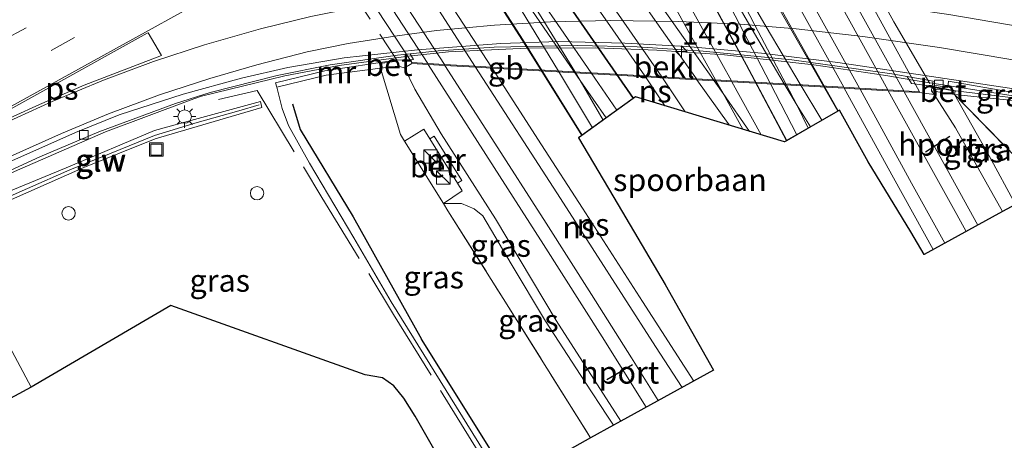
# Model space of a CAD drawing. Units: metres. Extents: x 119999 to 130006, y 481249 to 487503.
# Drawn here: x 123652 to 123762, y 482701 to 482748 of the extents above; entities that cross this region are included whole.
import ezdxf
from ezdxf.enums import TextEntityAlignment as Align

# ---------------------------------------------------------------- set-up
doc = ezdxf.new("R2010")
doc.units = ezdxf.units.M
doc.linetypes.add('IE-TERREINAFSCHEIDING', pattern=[10, 8, -2])
doc.linetypes.add('VW-3-9_STREEP', pattern=[12, 3, -9])
doc.layers.get('0').update_dxf_attribs({"lineweight": 25})
for name, color, linetype, lineweight in [('B-ME-AM-KILOMETR-S-B1', 7, 'Continuous', 18), ('B-ME-BV-GELEIDECONSTRUCTIE-BARRIER-L-B1', 213, 'BV-STEPBARRIER', 18), ('B-ME-BV-GELEIDECONSTRUCTIE-GELEIDERAIL-L-B1', 213, 'BV-GELEIDERAIL', 18), ('B-ME-GR-BOMENRIJ-L-B1', 10, 'Continuous', 25), ('B-ME-GR-STRUIKEN-GV-B6', 93, 'Continuous', 18), ('B-ME-GW-KRUINLIJN-L-B1', 93, 'Continuous', 18), ('B-ME-GW-TEENLIJN-L-B1', 93, 'Continuous', 18), ('B-ME-IE-GRASLAND-GV-B6', 93, 'Continuous', 18), ('B-ME-IE-HULPGEOMETRIE-L-B1', 53, 'Continuous', 18), ('B-ME-IE-INRICHTINGSELEMENT-S-B1', 253, 'Continuous', 18), ('B-ME-IE-MEUBILAIR_WEGMEUBILAIR-LICHTMAST-S-B1', 8, 'Continuous', 18), ('B-ME-IE-TERREINAFSCHEIDING-RASTERHEKWERK-L-B1', 8, 'IE-TERREINAFSCHEIDING', 18), ('B-ME-IE-TERREINAFSCHEIDING-RASTERHEKWERK-L-B2', 8, 'IE-TERREINAFSCHEIDING', 18), ('B-ME-KG-KADASTRAAL-OPNAMEDTMGRENS-L-B1', 10, 'Continuous', 25), ('B-ME-KW-GELUIDSWERING-GV-B6', 8, 'Continuous', 18), ('B-ME-KW-SCHERM-L-B1', 8, 'Continuous', 18), ('B-ME-KW-VIADUCT-GV-B8', 173, 'Continuous', 18), ('B-ME-MW-MUUR-GV-B6', 8, 'IE-TERREINAFSCHEIDING-KUNSTMATIG', 18), ('B-ME-OB-BEKLEDING-GV-B6', 253, 'Continuous', 18), ('B-ME-SB-SPOOR-GV-B6', 253, 'Continuous', 18), ('B-ME-SB-SPOOR-GV-B7', 253, 'Continuous', 18), ('B-ME-SB-SPOOR-GV-B8', 253, 'Continuous', 18), ('B-ME-SB-SPOOR-L-B1', 253, 'Continuous', 18), ('B-ME-SB-SPOOR-L-B2', 253, 'Continuous', 18), ('B-ME-SB-SPOOR-L-B3', 253, 'Continuous', 18), ('B-ME-VH-VERH_SOORT-BETON-OVERIG-GV-B6', 8, 'IE-TERREINAFSCHEIDING-NATUURLIJK-HOUTWAL', 18), ('B-ME-VH-VERH_SOORT-BITUMEN-GV-B6', 8, 'IE-TERREINAFSCHEIDING-NATUURLIJK-HOUTWAL', 18), ('B-ME-VV-KOLK-S-B1', 8, 'Continuous', 18), ('B-ME-VW-MARKERING-39STREEP-015-L-B1', 255, 'VW-3-9_STREEP', 18), ('B-ME-VW-MARKERING-STREEP-015-L-B1', 7, 'Continuous', 18), ('B-ME-VW-MARKERING-VLAKMARK-GV-B6', 7, 'Continuous', 18), ('B-ME-VW-PORTAAL-L-B1', 10, 'Continuous', 25)]:
    doc.layers.add(name, color=color, linetype=linetype, lineweight=lineweight)
doc.styles.add('NLCS-ISO', font='NLCS-ISO.TTF')
doc.linetypes.add('BV-GELEIDERAIL', pattern='A,10,-3,[108,NLCS.SHX,S=1,R=0,X=0,Y=0],-3', length=16)
doc.linetypes.add('BV-STEPBARRIER', pattern='A,1,-1,[16,NLCS.SHX,S=1,R=0,X=-1,Y=0],1', length=3)
doc.linetypes.add('IE-TERREINAFSCHEIDING-KUNSTMATIG', pattern='A,4,[82,NLCS.SHX,S=0.75,R=90,X=0,Y=0],4,-2', length=10)
doc.linetypes.add('IE-TERREINAFSCHEIDING-NATUURLIJK-HOUTWAL', pattern='A,7,-1.5,[67,NLCS.SHX,S=0.75,R=45,X=0,Y=0],-1.5,7,-1.5,[70,NLCS.SHX,S=0.75,R=0,X=0,Y=0],-1.5', length=20)

# ---------------------------------------------------------------- blocks, each defined once
blk = doc.blocks.new('kast')
blk.add_line((-0.75, -0.75), (0.75, 0.75))
blk.add_lwpolyline([(-0.75, 0.75), (0.75, 0.75), (0.75, -0.75), (-0.75, -0.75)], close=True)
blk = doc.blocks.new('put')
for p, q in [((0.75, 0.75), (-0.75, 0.75)), ((-0.75, 0.75), (-0.75, -0.75)), ((0.75, -0.75), (0.75, 0.75)), ((-0.75, -0.75), (0.75, -0.75))]:
    blk.add_line(p, q)
blk.add_lwpolyline([(-0.625, 0.625), (0.625, 0.625), (0.625, -0.625), (-0.625, -0.625)], close=True)
blk = doc.blocks.new('dtb')
blk.add_circle((0, 0), 0.75)
blk = doc.blocks.new('hecto')
for p, q in [((0, 0.625), (-0.625, 0)), ((0, -0.625), (0, 0.625)), ((-0.625, 0), (0.625, 0)), ((0.625, 0), (0, -0.625))]:
    blk.add_line(p, q)
blk = doc.blocks.new('kolk')
blk.add_lwpolyline([(-0.5, -0.5), (0.5, -0.5), (0.5, 0.5), (-0.5, 0.5)], close=True)
blk = doc.blocks.new('lantaarnpaal')
for p, q in [((0, 0.75), (0, 1.25)), ((-0.75, 0), (-1.25, 0)), ((-0.88, 0.88), (-0.53, 0.53)), ((0.53, 0.53), (0.88, 0.88)), ((0.75, 0), (1.25, 0)), ((-0.53, -0.53), (-0.88, -0.88)), ((0, -0.75), (0, -1.25)), ((0.53, -0.53), (0.88, -0.88))]:
    blk.add_line(p, q)
blk.add_circle((0, 0), 0.75)

msp = doc.modelspace()

# ---------------------------------------------------------------- linework, layer by layer
at = {"layer": 'B-ME-BV-GELEIDECONSTRUCTIE-BARRIER-L-B1'}
msp.add_polyline3d([(123661.86, 482735.63, 1.52), (123671.34, 482739.16, 1.27), (123672.62, 482739.6, 1.24), (123681.95, 482741.89, 0.96), (123688.03, 482743.05, 0.81), (123695.78, 482744.1, 0.7), (123700.25, 482744.57, 0.65), (123709.06, 482744.99, 0.55), (123716.74, 482745.04, 0.47), (123723.56, 482744.78, 0.41), (123731.13, 482744.24, 0.36), (123741.1, 482743.11, 0.31), (123749.17, 482741.93, 0.26), (123752.18, 482741.41, 0.25)], dxfattribs=at)
at = {"layer": 'B-ME-BV-GELEIDECONSTRUCTIE-GELEIDERAIL-L-B1'}
for points in [[(123752.2, 482741.4, 0.1), (123764.6, 482739.47, 0.16), (123777.72, 482737.11, 0.37), (123799.87, 482732.85, 1.07), (123825.54, 482728.22, 2.21), (123833.73, 482726.82, 2.65), (123838.82, 482726.11, 2.89), (123844.38, 482725.67, 3.09), (123849.86, 482725.59, 3.24), (123857.11, 482726.05, 3.43), (123860.62, 482726.44, 3.53), (123866.22, 482727.4, 3.63), (123871.69, 482728.63, 3.73), (123876.96, 482730.15, 3.8), (123882.26, 482732.1, 3.87), (123889.03, 482734.95, 3.92), (123895.7, 482738.23, 3.93), (123905.26, 482743.39, 4.02), (123933.27, 482759.04, 4.54)], [(123661.86, 482735.61, 1.29), (123651.71, 482731.19, 1.59), (123642.93, 482726.96, 1.88)]]:
    msp.add_polyline3d(points, dxfattribs=at)
at = {"layer": 'B-ME-GR-BOMENRIJ-L-B1'}
msp.add_line((123707.27, 482696.4, 0.46), (123697.23, 482712.45, 0.46), dxfattribs=at)
msp.add_polyline3d([(123682.78, 482738.76, 1.28), (123683.67, 482735.9, 1.17), (123689.57, 482726.1, 0.86), (123697.23, 482712.45, 0.46)], dxfattribs=at)
at = {"layer": 'B-ME-GR-STRUIKEN-GV-B6'}
msp.add_polyline3d([(123794.41, 482699.18, 0.22), (123781.31, 482722.25, 0.26), (123772.59, 482732.6, 1.37), (123766.13, 482728.85, 5.4), (123765.35, 482730.29, 5.42), (123763.96, 482732.52, 5.44), (123756.85, 482739.8, 6.46), (123763.36, 482739.14, 4.09), (123766.02, 482738.66, 3.17)], dxfattribs=at)
at = {"layer": 'B-ME-GW-KRUINLIJN-L-B1'}
for points in [[(123756.85, 482739.8, 6.46), (123760.72, 482732.95, 6.34), (123763.69, 482727.51, 6.26)], [(123699.67, 482727.6, 5.64), (123701.71, 482727.61, 5.98), (123703.12, 482727.02, 6.13), (123704.1, 482726.22, 6.25), (123707.25, 482720.85, 6.27), (123711.09, 482714.44, 6.3), (123715.53, 482707.63, 6.28), (123718.03, 482703.82, 6.28), (123718.71, 482702.82, 6.28)]]:
    msp.add_polyline3d(points, dxfattribs=at)
at = {"layer": 'B-ME-GW-TEENLIJN-L-B1'}
msp.add_polyline3d([(123681.05, 482740.62, 0.37), (123681.63, 482738.24, 0.54), (123682.34, 482736.32, 0.52), (123684.71, 482732.11, 0.56), (123689.67, 482723.78, 0.56), (123693.84, 482716.61, 0.57), (123706.61, 482695.99, 0.51)], dxfattribs=at)
at = {"layer": 'B-ME-IE-GRASLAND-GV-B6'}
for points in [[(123645.02, 482728.48, 1.11), (123654.52, 482732.84, 0.77), (123661.13, 482735.62, 0.62), (123669.69, 482738.79, 0.4), (123673.59, 482740.04, 0.28), (123681.09, 482741.92, 0.08), (123687.01, 482743.12, -0.07), (123694.55, 482744.2, -0.2), (123695.96, 482744.36, -0.1), (123696.33, 482743.73, -0.08), (123694.37, 482743.66, 0.02), (123686.43, 482742.44, 0.02), (123680.89, 482741.1, 0.19), (123681.05, 482740.62, 0.37), (123681.63, 482738.24, 0.54), (123682.34, 482736.32, 0.52), (123684.71, 482732.11, 0.56), (123689.67, 482723.78, 0.56), (123693.84, 482716.61, 0.57), (123706.61, 482695.99, 0.51)], [(123695.32, 482734.59, 5.64), (123699.67, 482727.6, 5.64), (123700.18, 482726.8, 5.54), (123706.36, 482717, 5.32), (123716.14, 482701.4, 5.27), (123707.27, 482696.4, 0.46), (123706.61, 482695.99, 0.51), (123693.84, 482716.61, 0.57), (123689.67, 482723.78, 0.56), (123684.71, 482732.11, 0.56), (123682.34, 482736.32, 0.52), (123681.63, 482738.24, 0.54), (123681.05, 482740.62, 0.37), (123686.57, 482741.97, 3.33), (123692.65, 482742.74, 6.51), (123694.86, 482735.34, 5.78), (123695.32, 482734.59, 5.64)], [(123718.71, 482702.82, 6.28), (123718.03, 482703.82, 6.28), (123715.53, 482707.63, 6.28), (123711.09, 482714.44, 6.3), (123707.25, 482720.85, 6.27), (123704.1, 482726.22, 6.25), (123703.12, 482727.02, 6.13), (123701.71, 482727.61, 5.98), (123699.67, 482727.6, 5.64), (123701.77, 482729.02, 5.73), (123701.24, 482729.87, 5.78), (123701.74, 482730.19, 6.16), (123698.65, 482735.15, 6.24), (123698.15, 482734.84, 5.79), (123697.48, 482735.91, 5.78), (123695.32, 482734.59, 5.64), (123694.86, 482735.34, 5.78), (123692.65, 482742.74, 6.51), (123694.6, 482742.99, 6.56), (123695.34, 482742.77, 6.71), (123696.49, 482740.4, 6.4), (123699.41, 482735.39, 6.2), (123705.5, 482725.88, 6.2), (123712.3, 482714.51, 6.34), (123719.54, 482703.27, 6.35), (123718.71, 482702.82, 6.28)], [(123751.56, 482741.81, -0.65), (123754.46, 482741.3, -0.66), (123754.4, 482740.87, -0.63), (123756.1, 482740.6, -0.57), (123756.18, 482741.3, -0.65), (123773.71, 482738.23, -0.43), (123773.61, 482737.67, -0.45), (123768.95, 482738.43, -0.35), (123765.83, 482739, -0.35), (123763.44, 482739.43, -0.35), (123756.97, 482740.23, -0.5), (123754.3, 482740.74, -0.5), (123752.03, 482741.04, -0.5), (123751.56, 482741.81, -0.65)], [(123762.21, 482726.7, 6.43), (123756.96, 482736.07, 6.46), (123754.57, 482739.8, 6.66), (123754.28, 482740.22, 6.66), (123756.85, 482739.8, 6.46), (123760.72, 482732.95, 6.34), (123763.69, 482727.51, 6.26), (123762.21, 482726.7, 6.43)], [(123649.4, 482727.21, 0.89), (123659.46, 482731.62, 0.53), (123667.42, 482734.84, 0.39), (123679.37, 482738.35, 0.18), (123679.2, 482739.02, 0.44), (123672.23, 482737.11, 0.43), (123667.34, 482735.76, 0.58), (123657.47, 482731.6, 0.8), (123651.05, 482728.95, 0.97)], [(123763.69, 482727.51, 6.26), (123760.72, 482732.95, 6.34), (123756.85, 482739.8, 6.46), (123763.96, 482732.52, 5.44), (123765.35, 482730.29, 5.42), (123766.13, 482728.85, 5.4), (123763.69, 482727.51, 6.26)], [(123716.14, 482701.4, 5.27), (123706.36, 482717, 5.32), (123700.18, 482726.8, 5.54), (123699.67, 482727.6, 5.64), (123701.71, 482727.61, 5.98), (123703.12, 482727.02, 6.13), (123704.1, 482726.22, 6.25), (123707.25, 482720.85, 6.27), (123711.09, 482714.44, 6.3), (123715.53, 482707.63, 6.28), (123718.03, 482703.82, 6.28), (123718.71, 482702.82, 6.28), (123716.14, 482701.4, 5.27)], [(123645.3, 482722.53, 0.73), (123653.57, 482707.06, 0.53), (123631.65, 482695.25, 0.42)], [(123702.35, 482693.63, 0.5), (123696.53, 482703.81, 0.42), (123695.25, 482705.83, 0.43), (123694.12, 482707.23, 0.47), (123692.86, 482708.12, 0.48), (123690.91, 482708.44, 0.49), (123669.2, 482716.19, 0.32), (123653.57, 482707.06, 0.53), (123645.3, 482722.53, 0.73)]]:
    msp.add_polyline3d(points, dxfattribs=at)
at = {"layer": 'B-ME-IE-HULPGEOMETRIE-L-B1'}
msp.add_polyline3d([(123653.57, 482707.06, 0.53), (123645.3, 482722.53, 0.73), (123645.11, 482722.89, 1.04), (123644.2, 482724.58, 1.06), (123643.85, 482725.25, 1.26), (123642.72, 482727.34, 1.19), (123642.36, 482728.01, 1.23), (123633.32, 482744.79, 1.73), (123631.42, 482748.3, 1.72), (123622.52, 482764.94, 1.26), (123622.17, 482765.57, 1.24), (123619.4, 482770.75, 1.05), (123615.45, 482778.12, 0.25), (123615.43, 482778.16, 0.25)], dxfattribs=at)
at = {"layer": 'B-ME-IE-TERREINAFSCHEIDING-RASTERHEKWERK-L-B1'}
for points in [[(123695.32, 482734.59, 5.64), (123694.86, 482735.34, 5.78), (123692.65, 482742.74, 6.51)], [(123674.51, 482739.23, 0.42), (123678.83, 482740.24, 0.47), (123686.09, 482728.29, 0.65), (123694.11, 482715.21, 0.56), (123705.99, 482695.92, 0.35)], [(123756.85, 482739.8, 6.46), (123763.96, 482732.52, 5.44), (123765.35, 482730.29, 5.42), (123766.13, 482728.85, 5.4)], [(123699.67, 482727.6, 5.64), (123700.18, 482726.8, 5.54), (123706.36, 482717, 5.32), (123716.14, 482701.4, 5.27)]]:
    msp.add_polyline3d(points, dxfattribs=at)
at = {"layer": 'B-ME-IE-TERREINAFSCHEIDING-RASTERHEKWERK-L-B2'}
msp.add_line((123659.66, 482796.73, 6.62), (123694.51, 482743.62, 6.64), dxfattribs=at)
msp.add_polyline3d([(123692.44, 482852.43, 6.6), (123699.82, 482838.77, 6.67), (123712.57, 482816.06, 6.67), (123717.14, 482807.52, 6.67), (123724.34, 482794.57, 6.67), (123738.14, 482769.51, 6.67), (123750.08, 482747.94, 6.67), (123754.22, 482740.82, 6.55)], dxfattribs=at)
at = {"layer": 'B-ME-KG-KADASTRAAL-OPNAMEDTMGRENS-L-B1'}
for points in [[(123763.69, 482727.51, 6.26), (123762.21, 482726.7, 6.43), (123753.45, 482721.89, 6.85), (123751.95, 482724.43, 6.75), (123747.21, 482732.27, 6.74), (123744, 482738.07, 6.75), (123743.83, 482737.97, 6.74), (123743.79, 482737.94, 6.74), (123738.11, 482734.65, 6.64), (123738.07, 482734.63, 6.63), (123737.84, 482734.5, 6.63), (123721.16, 482739.55, 6.56), (123720.95, 482739.39, 6.55), (123720.91, 482739.36, 6.55), (123715.2, 482735.25, 6.44), (123715.16, 482735.23, 6.44), (123714.78, 482734.95, 6.43), (123719.24, 482727.46, 6.48), (123724.49, 482718.53, 6.6), (123729.9, 482708.96, 6.74), (123719.54, 482703.27, 6.35), (123718.71, 482702.82, 6.28), (123716.14, 482701.4, 5.27), (123707.27, 482696.4, 0.46)], [(123702.35, 482693.63, 0.5), (123696.53, 482703.81, 0.42), (123695.25, 482705.83, 0.43), (123694.12, 482707.23, 0.47), (123692.86, 482708.12, 0.48), (123690.91, 482708.44, 0.49), (123669.2, 482716.19, 0.32), (123653.57, 482707.06, 0.53)], [(123653.57, 482707.06, 0.53), (123631.65, 482695.25, 0.42), (123628.02, 482693.23, 0.37), (123560.04, 482655.33, 0.54), (123546.17, 482650.47, 0.4), (123544.95, 482649.63, 0.58), (123527.81, 482641.99, 0.35), (123525.68, 482640.86, 0.29), (123523.53, 482639.72, 0.18), (123520.89, 482638.32, 0.09), (123517.96, 482636.77, 0.09), (123514.88, 482635.09, 0.12), (123511.53, 482633.36, 0.18), (123508.49, 482631.74, 0.12), (123505.58, 482630.2, -0.03), (123503.19, 482628.46, 0.26), (123501.47, 482626.65, 0.3), (123499.36, 482624.43, 0.36), (123496.39, 482621.3, 0.45), (123490.68, 482615.27, 0.61), (123471.16, 482602.89, 0.37), (123359.37, 482536.82, 0.24)]]:
    msp.add_polyline3d(points, dxfattribs=at)
at = {"layer": 'B-ME-KW-GELUIDSWERING-GV-B6'}
msp.add_polyline3d([(123644.2, 482724.58, 1.06), (123643.85, 482725.25, 1.26), (123651.05, 482728.95, 0.97), (123657.47, 482731.6, 0.8), (123667.34, 482735.76, 0.58), (123672.23, 482737.11, 0.43), (123679.2, 482739.02, 0.44), (123679.37, 482738.35, 0.18), (123667.42, 482734.84, 0.39), (123659.46, 482731.62, 0.53), (123649.4, 482727.21, 0.89), (123644.2, 482724.58, 1.06)], dxfattribs=at)
at = {"layer": 'B-ME-KW-SCHERM-L-B1'}
msp.add_polyline3d([(123644.03, 482724.91, 5.21), (123644.32, 482725.06, 5.2), (123648.57, 482727.29, 5.04), (123653.14, 482729.29, 4.8), (123657.87, 482731.37, 4.78), (123662.51, 482733.23, 4.59), (123667.36, 482735.2, 4.5), (123672.13, 482736.66, 4.29), (123676.81, 482737.98, 4.29), (123679.07, 482738.65, 4.03)], dxfattribs=at)
at = {"layer": 'B-ME-KW-VIADUCT-GV-B8'}
for points in [[(123678.43, 482844.39, 12.09), (123681.74, 482849.91, 12.16), (123687.48, 482840.63, 11.76), (123692.56, 482831.96, 11.44), (123697.67, 482822.82, 11.07), (123705.06, 482809.36, 10.55), (123711.39, 482797.27, 10.15), (123717.2, 482786.03, 9.7), (123721.92, 482776.96, 9.36), (123727.6, 482766.46, 8.94), (123736.75, 482750.6, 8.34), (123743.83, 482737.97, 7.94), (123738.07, 482734.63, 7.79), (123733.56, 482743.11, 8.21), (123726.77, 482755.61, 8.62), (123717.39, 482773.18, 9.34), (123711.08, 482785.38, 9.86), (123702.59, 482801.63, 10.46), (123696.58, 482812.83, 10.91), (123689.94, 482824.93, 11.37), (123685.47, 482832.72, 11.65), (123680.71, 482840.71, 11.96), (123678.43, 482844.39, 12.09)], [(123661.26, 482815.7, 12.23), (123664.38, 482820.93, 12.38), (123669.03, 482814.42, 12.07), (123681.99, 482795.88, 11.06), (123694, 482778.36, 10.2), (123704.59, 482763.05, 9.38), (123720.95, 482739.39, 8.41), (123715.16, 482735.23, 8.27), (123708.44, 482745.94, 8.8), (123698.79, 482761.03, 9.49), (123690.7, 482772.8, 10.01), (123681.18, 482786.7, 10.83), (123674.38, 482796.58, 11.25), (123665.77, 482809.06, 11.89), (123661.26, 482815.7, 12.23)]]:
    msp.add_polyline3d(points, dxfattribs=at)
at = {"layer": 'B-ME-MW-MUUR-GV-B6'}
for points in [[(123694.46, 482743.52, 6.59), (123692.59, 482743.28, 6.62), (123692.65, 482742.74, 6.51), (123686.57, 482741.97, 3.33), (123681.05, 482740.62, 0.37), (123680.89, 482741.1, 0.19), (123686.43, 482742.44, 0.02), (123694.37, 482743.66, 0.02), (123694.46, 482743.52, 6.59)], [(123774.36, 482737.54, -0.45), (123775.28, 482737.39, -0.35), (123775.26, 482737.03, -0.23), (123768.88, 482738.14, 2.12), (123766.02, 482738.66, 3.17), (123763.36, 482739.14, 4.09), (123756.85, 482739.8, 6.46), (123756.91, 482740.16, 6.48), (123754.31, 482740.66, 6.63), (123754.3, 482740.74, -0.5), (123756.97, 482740.23, -0.5), (123763.44, 482739.43, -0.35), (123765.83, 482739, -0.35), (123768.95, 482738.43, -0.35), (123773.61, 482737.67, -0.45), (123774.36, 482737.54, -0.45)], [(123701.24, 482729.87, 5.78), (123698.15, 482734.84, 5.79), (123698.65, 482735.15, 6.24), (123701.74, 482730.19, 6.16), (123701.24, 482729.87, 5.78)]]:
    msp.add_polyline3d(points, dxfattribs=at)
at = {"layer": 'B-ME-OB-BEKLEDING-GV-B6'}
msp.add_polyline3d([(123754.31, 482740.66, 6.63), (123754.28, 482740.22, 6.66), (123754.57, 482739.8, 6.66), (123752.94, 482740.02, 6.66), (123751.21, 482740.12, 6.75), (123749.45, 482740.22, 6.75), (123746.29, 482740.4, 6.9), (123744.52, 482740.5, 6.9), (123731.94, 482741.22, 6.85), (123730.17, 482741.32, 6.85), (123729.95, 482741.34, 6.88), (123728.04, 482741.45, 6.88), (123724.17, 482741.67, 6.9), (123722.27, 482741.78, 6.9), (123705.12, 482742.76, 6.86), (123703.25, 482742.86, 6.85), (123699.84, 482743.06, 6.89), (123697.98, 482743.16, 6.85), (123696.15, 482743.27, 6.69), (123695.34, 482742.77, 6.71), (123694.6, 482742.99, 6.56), (123694.46, 482743.52, 6.59), (123694.37, 482743.66, 0.02), (123696.33, 482743.73, -0.08), (123695.96, 482744.36, -0.1), (123699.1, 482744.7, -0.27), (123705.35, 482745.11, -0.36), (123714.66, 482745.3, -0.45), (123721.36, 482745.15, -0.51), (123728.74, 482744.67, -0.55), (123738.65, 482743.68, -0.62), (123749.85, 482742.11, -0.64), (123751.56, 482741.81, -0.65), (123752.03, 482741.04, -0.5), (123754.3, 482740.74, -0.5), (123754.31, 482740.66, 6.63)], dxfattribs=at)
at = {"layer": 'B-ME-SB-SPOOR-GV-B6'}
msp.add_polyline3d([(123719.54, 482703.27, 6.35), (123712.3, 482714.51, 6.34), (123705.5, 482725.88, 6.2), (123699.41, 482735.39, 6.2), (123696.49, 482740.4, 6.4), (123695.34, 482742.77, 6.71), (123696.15, 482743.27, 6.69), (123697.98, 482743.16, 6.85), (123699.84, 482743.06, 6.89), (123703.25, 482742.86, 6.85), (123705.12, 482742.76, 6.86), (123722.27, 482741.78, 6.9), (123724.17, 482741.67, 6.9), (123728.04, 482741.45, 6.88), (123729.95, 482741.34, 6.88), (123730.17, 482741.32, 6.85), (123731.94, 482741.22, 6.85), (123744.52, 482740.5, 6.9), (123746.29, 482740.4, 6.9), (123749.45, 482740.22, 6.75), (123751.21, 482740.12, 6.75), (123752.94, 482740.02, 6.66), (123754.57, 482739.8, 6.66), (123756.96, 482736.07, 6.46), (123762.21, 482726.7, 6.43), (123753.45, 482721.89, 6.85), (123751.95, 482724.43, 6.75), (123747.21, 482732.27, 6.74), (123744, 482738.07, 6.75), (123737.84, 482734.5, 6.63), (123721.16, 482739.55, 6.56), (123714.78, 482734.95, 6.43), (123719.24, 482727.46, 6.48), (123724.49, 482718.53, 6.6), (123729.9, 482708.96, 6.74), (123719.54, 482703.27, 6.35)], dxfattribs=at)
at = {"layer": 'B-ME-SB-SPOOR-GV-B7'}
msp.add_polyline3d([(123691.25, 482851.93, 6.73), (123724.89, 482791.23, 6.64), (123752.94, 482740.12, 6.66), (123751.17, 482740.22, 6.75), (123749.4, 482740.32, 6.75), (123746.23, 482740.51, 6.9), (123744.46, 482740.61, 6.9), (123731.89, 482741.32, 6.85), (123730.12, 482741.43, 6.85), (123729.88, 482741.44, 6.88), (123727.98, 482741.55, 6.88), (123724.1, 482741.77, 6.9), (123722.2, 482741.88, 6.9), (123705.06, 482742.86, 6.86), (123703.2, 482742.97, 6.85), (123699.79, 482743.16, 6.89), (123697.93, 482743.27, 6.85), (123696.15, 482743.37, 6.69), (123677.06, 482772.43, 6.75), (123659.93, 482798.19, 6.7)], dxfattribs=at)
at = {"layer": 'B-ME-SB-SPOOR-GV-B8'}
for points in [[(123681.74, 482849.9, 12.16), (123687.29, 482840.82, 11.77), (123692.5, 482831.93, 11.44), (123697.59, 482822.82, 11.07), (123705, 482809.34, 10.55), (123711.36, 482797.18, 10.15), (123717.11, 482786.11, 9.71), (123721.89, 482776.93, 9.36), (123727.55, 482766.45, 8.94), (123736.62, 482750.54, 8.34), (123743.79, 482737.94, 7.93), (123738.11, 482734.65, 7.79), (123733.6, 482743.12, 8.21), (123726.81, 482755.67, 8.63), (123717.44, 482773.18, 9.34), (123711.14, 482785.36, 9.86), (123702.65, 482801.65, 10.46), (123696.53, 482813.03, 10.92), (123689.95, 482824.96, 11.37), (123685.46, 482832.84, 11.65), (123680.71, 482840.81, 11.97), (123678.44, 482844.41, 12.09), (123681.74, 482849.9, 12.16)], [(123664.38, 482820.9, 12.38), (123669, 482814.34, 12.07), (123681.99, 482795.7, 11.05), (123693.79, 482778.51, 10.22), (123704.52, 482762.99, 9.38), (123720.91, 482739.36, 8.4), (123715.2, 482735.25, 8.27), (123708.53, 482746, 8.8), (123698.84, 482761.15, 9.49), (123690.9, 482772.7, 10.02), (123681.19, 482786.8, 10.84), (123674.46, 482796.61, 11.25), (123666.01, 482808.91, 11.88), (123661.29, 482815.71, 12.23), (123664.38, 482820.9, 12.38)]]:
    msp.add_polyline3d(points, dxfattribs=at)
at = {"layer": 'B-ME-SB-SPOOR-L-B1'}
for p, q in [((123722.27, 482741.78, 6.9), (123724.44, 482738.55, 6.88)), ((123724.17, 482741.67, 6.9), (123726.72, 482737.86, 6.89)), ((123731.94, 482741.22, 6.85), (123735.22, 482735.29, 6.83))]:
    msp.add_line(p, q, dxfattribs=at)
for points in [[(123697.98, 482743.16, 6.85), (123710.89, 482723.03, 6.83), (123717.43, 482712.71, 6.78), (123722.37, 482704.82, 6.78)], [(123699.84, 482743.06, 6.89), (123705.1, 482734.89, 6.85), (123711.16, 482725.41, 6.8), (123716.23, 482717.43, 6.83), (123720.71, 482710.36, 6.83), (123723.71, 482705.56, 6.84)], [(123703.25, 482742.86, 6.85), (123712.77, 482728.17, 6.8), (123723.41, 482711.61, 6.79), (123726.38, 482707.02, 6.79)], [(123705.12, 482742.76, 6.86), (123710.66, 482734.17, 6.81), (123715.25, 482727.07, 6.8), (123721.95, 482716.66, 6.8), (123727.7, 482707.75, 6.8)], [(123728.04, 482741.45, 6.88), (123731.54, 482736.57, 6.85), (123731.68, 482736.36, 6.85)], [(123729.95, 482741.34, 6.88), (123730.96, 482739.9, 6.83), (123733.93, 482735.68, 6.85)], [(123730.17, 482741.32, 6.85), (123730.96, 482739.9, 6.83), (123733.18, 482735.91, 6.83)], [(123744.52, 482740.5, 6.9), (123750.04, 482730.47, 6.85), (123754.47, 482722.45, 6.86)], [(123755.77, 482723.16, 6.86), (123752.04, 482729.88, 6.83), (123746.29, 482740.4, 6.9)], [(123749.45, 482740.22, 6.75), (123757.1, 482726.37, 6.79), (123758.15, 482724.47, 6.79)], [(123751.21, 482740.12, 6.75), (123756.04, 482731.41, 6.78), (123759.46, 482725.19, 6.79)]]:
    msp.add_polyline3d(points, dxfattribs=at)
at = {"layer": 'B-ME-SB-SPOOR-L-B2'}
for points in [[(123751.17, 482740.22, 6.75), (123743.16, 482754.69, 6.76), (123737.49, 482764.99, 6.8), (123730.53, 482777.61, 6.8), (123724.98, 482787.61, 6.8), (123719.07, 482798.33, 6.8), (123714.28, 482807.03, 6.79), (123710.65, 482813.56, 6.8), (123706.96, 482820.27, 6.82), (123701.83, 482829.61, 6.82), (123696.86, 482838.59, 6.8), (123692.44, 482846.59, 6.77), (123690.34, 482850.37, 6.78)], [(123749.4, 482740.32, 6.75), (123741.85, 482753.97, 6.76), (123736.17, 482764.27, 6.8), (123729.22, 482776.88, 6.8), (123723.67, 482786.88, 6.8), (123717.75, 482797.61, 6.8), (123712.97, 482806.3, 6.79), (123709.34, 482812.83, 6.8), (123705.65, 482819.55, 6.82), (123700.51, 482828.88, 6.82), (123695.54, 482837.86, 6.8), (123691.13, 482845.86, 6.77), (123689.47, 482848.87, 6.78)], [(123746.23, 482740.51, 6.9), (123739.36, 482752.91, 6.91), (123733.19, 482764.03, 6.91), (123726.61, 482775.95, 6.92), (123720.23, 482787.5, 6.93), (123713.06, 482800.51, 6.9), (123707.52, 482810.54, 6.93), (123700.66, 482822.93, 6.91), (123693.64, 482835.65, 6.9), (123687.85, 482846.1, 6.91)], [(123744.46, 482740.61, 6.9), (123738.04, 482752.18, 6.91), (123731.88, 482763.31, 6.91), (123725.3, 482775.22, 6.92), (123718.92, 482786.77, 6.93), (123711.75, 482799.78, 6.9), (123706.2, 482809.81, 6.93), (123699.35, 482822.21, 6.91), (123692.33, 482834.93, 6.9), (123686.97, 482844.59, 6.91)], [(123731.89, 482741.32, 6.85), (123728.65, 482747.15, 6.85), (123723.13, 482757.18, 6.88), (123719.85, 482763.16, 6.88), (123715.69, 482770.68, 6.88), (123710.77, 482779.55, 6.87), (123705.72, 482788.66, 6.86), (123700.77, 482797.66, 6.85), (123696.08, 482806.27, 6.83), (123692.32, 482813.22, 6.78), (123688.84, 482819.82, 6.74), (123684.9, 482827.45, 6.63), (123681.24, 482834.75, 6.54)], [(123730.12, 482741.43, 6.85), (123727.33, 482746.43, 6.85), (123721.81, 482756.46, 6.88), (123718.53, 482762.43, 6.88), (123714.37, 482769.95, 6.88), (123709.46, 482778.82, 6.87), (123704.4, 482787.94, 6.86), (123699.46, 482796.93, 6.85), (123694.76, 482805.55, 6.83), (123690.99, 482812.52, 6.78), (123687.51, 482819.12, 6.74), (123683.57, 482826.77, 6.63), (123680.34, 482833.21, 6.54)], [(123677.02, 482827.5, 6.88), (123678.86, 482824.16, 6.88), (123680.09, 482821.92, 6.91), (123684.13, 482814.57, 6.88), (123689.47, 482804.87, 6.88), (123694.57, 482795.71, 6.88), (123696.65, 482791.97, 6.87), (123697.64, 482790.18, 6.88), (123700.7, 482784.79, 6.89), (123703.7, 482779.76, 6.89), (123706.48, 482775.3, 6.88), (123708.89, 482771.54, 6.88), (123711.13, 482768.19, 6.88), (123713.21, 482765.11, 6.87), (123717.4, 482759.15, 6.88), (123722.56, 482751.86, 6.85), (123726.74, 482745.92, 6.87), (123729.88, 482741.44, 6.88)], [(123676.14, 482825.99, 6.88), (123677.55, 482823.44, 6.88), (123678.94, 482820.91, 6.91), (123682.81, 482813.85, 6.88), (123683.33, 482812.91, 6.86), (123687.5, 482805.33, 6.87), (123688.15, 482804.14, 6.88), (123693.26, 482794.98, 6.88), (123695.31, 482791.29, 6.86), (123696.33, 482789.45, 6.88), (123699.4, 482784.04, 6.89), (123702.42, 482778.98, 6.89), (123705.21, 482774.5, 6.88), (123707.64, 482770.71, 6.88), (123709.88, 482767.35, 6.88), (123711.98, 482764.26, 6.87), (123716.18, 482758.29, 6.88), (123721.34, 482750.99, 6.85), (123725.51, 482745.06, 6.87), (123727.98, 482741.55, 6.88)], [(123670.99, 482817.15, 6.86), (123677.46, 482808, 6.87), (123682.44, 482800.94, 6.87), (123687.79, 482793.36, 6.87), (123693.24, 482785.69, 6.86), (123700.57, 482775.31, 6.9), (123706.67, 482766.65, 6.88), (123708.36, 482764.29, 6.91), (123713.42, 482757.09, 6.93), (123719.27, 482748.74, 6.91), (123724.1, 482741.77, 6.9)], [(123722.2, 482741.88, 6.9), (123718.04, 482747.89, 6.91), (123712.2, 482756.23, 6.93), (123707.13, 482763.42, 6.91), (123705.45, 482765.78, 6.88), (123703.29, 482768.84, 6.86), (123699.34, 482774.45, 6.9), (123692.02, 482784.82, 6.86), (123686.57, 482792.49, 6.87), (123681.21, 482800.07, 6.87), (123676.23, 482807.13, 6.87), (123670.15, 482815.73, 6.86)], [(123705.06, 482742.86, 6.86), (123698.25, 482753.39, 6.88), (123690.94, 482764.77, 6.88), (123684.7, 482774.43, 6.87), (123679.16, 482782.99, 6.81), (123672.65, 482793.08, 6.81), (123667.15, 482801.57, 6.83), (123664.4, 482805.86, 6.84)], [(123663.55, 482804.4, 6.83), (123669.45, 482795.27, 6.83), (123677.64, 482782.61, 6.83), (123688.76, 482765.36, 6.85), (123693.26, 482758.37, 6.88), (123699.57, 482748.62, 6.87), (123703.2, 482742.97, 6.85)], [(123699.79, 482743.16, 6.89), (123691.67, 482755.64, 6.89), (123680.5, 482772.73, 6.84), (123672.98, 482784.21, 6.83), (123664.29, 482797.46, 6.83), (123661.75, 482801.31, 6.83)], [(123660.89, 482799.83, 6.85), (123672.29, 482782.54, 6.86), (123680.16, 482770.52, 6.82), (123689.06, 482756.91, 6.85), (123697.93, 482743.27, 6.85)]]:
    msp.add_polyline3d(points, dxfattribs=at)
at = {"layer": 'B-ME-SB-SPOOR-L-B3'}
for points in [[(123740.5, 482736.04, 7.95), (123739.26, 482738.56, 8.06), (123737.99, 482740.99, 8.23), (123734.57, 482747.5, 8.49), (123730.9, 482754.62, 8.7), (123727.78, 482760.68, 8.98), (123725.23, 482765.6, 9.14), (123721.48, 482773, 9.41), (123719.85, 482776.04, 9.54), (123716.44, 482782.56, 9.76), (123713.25, 482788.73, 10.05), (123709.43, 482796.09, 10.31), (123704.02, 482806.34, 10.68), (123699.17, 482815.31, 10.98), (123693.69, 482825.26, 11.39), (123687.74, 482835.72, 11.82), (123684.64, 482840.92, 12.02), (123680.82, 482847.17, 12.28), (123680.45, 482847.75, 12.31)], [(123679.59, 482846.32, 12.21), (123679.64, 482846.22, 12.21), (123683.8, 482839.39, 11.92), (123686.44, 482834.96, 11.82), (123692.38, 482824.53, 11.39), (123697.85, 482814.59, 10.98), (123702.7, 482805.63, 10.68), (123708.1, 482795.4, 10.31), (123711.92, 482788.04, 10.05), (123715.11, 482781.86, 9.76), (123718.52, 482775.33, 9.54), (123721.26, 482770.25, 9.35), (123723.89, 482764.92, 9.14), (123726.45, 482760, 8.98), (123729.57, 482753.93, 8.7), (123733.24, 482746.81, 8.49), (123736.23, 482741.06, 8.15), (123739.21, 482735.29, 7.93)], [(123663.22, 482818.95, 12.39), (123667.93, 482812.15, 12.07), (123673.32, 482804.32, 11.65), (123682.18, 482791.5, 11.06), (123689.44, 482780.96, 10.53), (123694.18, 482774.06, 10.14), (123695.75, 482771.79, 10.1), (123698.98, 482767.1, 9.83), (123703.81, 482760.16, 9.52), (123708.27, 482753.75, 9.22), (123712.8, 482747.14, 8.92), (123716.22, 482742.21, 8.67), (123719.07, 482738.04, 8.43)], [(123662.37, 482817.52, 12.37), (123667.1, 482810.75, 12.02), (123675.18, 482799.04, 11.46), (123681.57, 482789.81, 11.02), (123686.5, 482782.63, 10.65), (123692.63, 482773.69, 10.23), (123694.5, 482770.99, 10.13), (123702.06, 482760.13, 9.59), (123707.84, 482751.78, 9.18), (123712.68, 482744.72, 8.86), (123714.99, 482741.36, 8.75), (123717.88, 482737.18, 8.46)], [(123742.02, 482736.92, 7.96), (123739.58, 482740.95, 8.18), (123735.78, 482747.39, 8.47), (123733.38, 482751.52, 8.61), (123731.31, 482755.14, 8.76), (123729.15, 482759.01, 8.89), (123726.39, 482763.93, 9.09), (123724.55, 482767.25, 9.2), (123722.58, 482770.95, 9.35), (123721.48, 482773, 9.41)], [(123716.34, 482736.07, 8.43), (123712.57, 482742.43, 8.8), (123708.38, 482749.26, 9.08), (123703.56, 482756.92, 9.47), (123700.23, 482762.15, 9.71), (123697.71, 482765.98, 9.88), (123694.5, 482770.99, 10.13)], [(123717.55, 482736.95, 8.45), (123714.99, 482741.36, 8.75), (123714.39, 482742.39, 8.75), (123710.62, 482748.48, 9.04), (123707.11, 482754.11, 9.26), (123704.01, 482759.01, 9.52), (123701.2, 482763.36, 9.73), (123698.62, 482767.29, 9.87), (123695.75, 482771.79, 10.1)], [(123740.74, 482736.17, 7.99), (123739.26, 482738.56, 8.06), (123737.81, 482741, 8.1), (123734.49, 482746.63, 8.47), (123732.08, 482750.77, 8.61), (123730.01, 482754.4, 8.76), (123727.84, 482758.28, 8.89), (123725.08, 482763.2, 9.09), (123723.23, 482766.54, 9.2), (123721.26, 482770.25, 9.35)]]:
    msp.add_polyline3d(points, dxfattribs=at)
at = {"layer": 'B-ME-VH-VERH_SOORT-BETON-OVERIG-GV-B6'}
for points in [[(123692.65, 482742.74, 6.51), (123692.59, 482743.28, 6.62), (123694.46, 482743.52, 6.59), (123694.6, 482742.99, 6.56), (123692.65, 482742.74, 6.51)], [(123754.28, 482740.22, 6.66), (123754.31, 482740.66, 6.63), (123756.91, 482740.16, 6.48), (123756.85, 482739.8, 6.46), (123754.28, 482740.22, 6.66)], [(123695.32, 482734.59, 5.64), (123697.48, 482735.91, 5.78), (123698.15, 482734.84, 5.79), (123701.24, 482729.87, 5.78), (123701.77, 482729.02, 5.73), (123699.67, 482727.6, 5.64), (123695.32, 482734.59, 5.64)]]:
    msp.add_polyline3d(points, dxfattribs=at)
at = {"layer": 'B-ME-VH-VERH_SOORT-BITUMEN-GV-B6'}
for points in [[(123650.4, 482731.94, 0.94), (123658.52, 482735.54, 0.7), (123663.39, 482737.52, 0.61), (123670.55, 482739.83, 0.42), (123677.09, 482741.63, 0.23), (123682.27, 482742.81, 0.09), (123688.58, 482743.9, -0.06), (123696.77, 482744.81, -0.2), (123706.11, 482745.51, -0.32), (123712.56, 482745.72, -0.38), (123719.99, 482745.56, -0.45), (123726.91, 482745.18, -0.49), (123735.26, 482744.43, -0.55), (123743.81, 482743.38, -0.58), (123765.49, 482740.13, -0.45), (123776.47, 482738.22, -0.3), (123810.57, 482731.7, 0.76), (123833.13, 482727.84, 1.87)], [(123833.13, 482727.84, 1.87), (123810.57, 482731.7, 0.76), (123776.47, 482738.22, -0.3), (123765.49, 482740.13, -0.45), (123743.81, 482743.38, -0.58), (123735.26, 482744.43, -0.55), (123726.91, 482745.18, -0.49), (123719.99, 482745.56, -0.45), (123712.56, 482745.72, -0.38), (123706.11, 482745.51, -0.32), (123696.77, 482744.81, -0.2), (123688.58, 482743.9, -0.06), (123682.27, 482742.81, 0.09), (123677.09, 482741.63, 0.23), (123670.55, 482739.83, 0.42), (123663.39, 482737.52, 0.61), (123658.52, 482735.54, 0.7), (123650.4, 482731.94, 0.94)], [(123773.71, 482738.23, -0.43), (123756.18, 482741.3, -0.65), (123756.1, 482740.6, -0.57), (123754.4, 482740.87, -0.63), (123754.46, 482741.3, -0.66), (123751.56, 482741.81, -0.65), (123749.85, 482742.11, -0.64), (123738.65, 482743.68, -0.62), (123728.74, 482744.67, -0.55), (123721.36, 482745.15, -0.51), (123714.66, 482745.3, -0.45), (123705.35, 482745.11, -0.36), (123699.1, 482744.7, -0.27), (123695.96, 482744.36, -0.1), (123694.55, 482744.2, -0.2), (123687.01, 482743.12, -0.07), (123681.09, 482741.92, 0.08), (123673.59, 482740.04, 0.28), (123669.69, 482738.79, 0.4), (123661.13, 482735.62, 0.62), (123654.52, 482732.84, 0.77), (123645.02, 482728.48, 1.11)]]:
    msp.add_polyline3d(points, dxfattribs=at)
at = {"layer": 'B-ME-VW-MARKERING-39STREEP-015-L-B1'}
for points in [[(123857.82, 482860.42, -0.6), (123819.42, 482839.22, -0.83), (123784.86, 482820.14, -0.8), (123750.18, 482800.98, -0.66), (123715.69, 482781.89, -0.22), (123673.99, 482758.89, 0.52), (123636.8, 482738.33, 1.56)], [(123859.07, 482857.01, -0.69), (123817.44, 482834.03, -0.9), (123782.97, 482814.98, -0.88), (123748.45, 482795.96, -0.73), (123713.63, 482776.68, -0.25), (123679.42, 482757.79, 0.33), (123638.49, 482735.19, 1.48)]]:
    msp.add_polyline3d(points, dxfattribs=at)
at = {"layer": 'B-ME-VW-MARKERING-STREEP-015-L-B1'}
for points in [[(123860.23, 482853.84, -0.78), (123822.78, 482833.21, -0.97), (123787.79, 482813.91, -0.94), (123752.8, 482794.62, -0.82), (123717.85, 482775.27, -0.36), (123683.49, 482756.29, 0.19), (123640.92, 482732.75, 1.35), (123640.06, 482732.27, 1.38)], [(123649.35, 482736.05, 1.05), (123655.91, 482739.01, 0.85), (123661.64, 482741.39, 0.72), (123667.25, 482743.49, 0.58), (123672.95, 482745.37, 0.42), (123679.2, 482747.15, 0.26), (123684.83, 482748.53, 0.15), (123689.73, 482749.49, 0.07), (123695.46, 482750.39, 0), (123701.12, 482751.06, -0.08), (123706.1, 482751.47, -0.14), (123712.89, 482751.76, -0.2), (123720.58, 482751.89, -0.25), (123726.08, 482751.8, -0.28), (123732.87, 482751.45, -0.31), (123740.84, 482750.76, -0.35), (123748.48, 482749.88, -0.39), (123756.2, 482748.76, -0.38), (123766.05, 482747.08, -0.34), (123791.59, 482742.28, 0.2), (123811.24, 482738.55, 0.87), (123821.08, 482736.81, 1.23)], [(123826.07, 482732.01, 1.47), (123818.19, 482733.36, 1.12), (123780.58, 482740.51, -0.16), (123763.37, 482743.68, -0.42), (123755.19, 482745.05, -0.47), (123746.58, 482746.29, -0.48), (123739.13, 482747.15, -0.46), (123732.86, 482747.67, -0.43), (123725.97, 482747.98, -0.4), (123718.37, 482748.08, -0.36), (123711.67, 482747.94, -0.31), (123705.39, 482747.57, -0.25), (123698.92, 482746.96, -0.17), (123694.26, 482746.33, -0.11), (123689.03, 482745.5, -0.03), (123684.43, 482744.56, 0.06), (123678.8, 482743.14, 0.2), (123673.53, 482741.6, 0.35), (123667.93, 482739.75, 0.5), (123662.21, 482737.63, 0.65), (123656.94, 482735.45, 0.75), (123651.21, 482732.85, 0.92)]]:
    msp.add_polyline3d(points, dxfattribs=at)
at = {"layer": 'B-ME-VW-MARKERING-VLAKMARK-GV-B6'}
msp.add_polyline3d([(123666.64, 482746.72, 0.64), (123668.15, 482744.16, 0.56), (123659.48, 482740.83, 0.77), (123654.48, 482738.7, 0.89), (123645.6, 482734.66, 1.18), (123645.51, 482734.99, 1.19), (123666.52, 482746.65, 0.64), (123666.64, 482746.72, 0.64)], dxfattribs=at)
at = {"layer": 'B-ME-VW-PORTAAL-L-B1'}
for p, q in [((123756.32, 482735.1, 6.81), (123753.62, 482733.34, 14.75)), ((123720.83, 482709.55, 15.01), (123717.97, 482707.88, 6.13))]:
    msp.add_line(p, q, dxfattribs=at)

# ---------------------------------------------------------------- block references
at = {"layer": 'B-ME-AM-KILOMETR-S-B1', "rotation": 90}
msp.add_blockref('hecto', (123726.32, 482744.61, 0.29), dxfattribs=at)
at = {"layer": 'B-ME-IE-INRICHTINGSELEMENT-S-B1', "rotation": 90}
for name, p in [('put', (123667.56, 482733.64, 0.56)), ('kast', (123698.22, 482732.88, 5.68)), ('kast', (123699.67, 482730.51, 5.66)), ('dtb', (123678.83, 482728.76, 0.2)), ('dtb', (123657.74, 482726.51, 0.51))]:
    msp.add_blockref(name, p, dxfattribs=at)
at = {"layer": 'B-ME-IE-MEUBILAIR_WEGMEUBILAIR-LICHTMAST-S-B1', "rotation": 90}
msp.add_blockref('lantaarnpaal', (123670.73, 482737.33, 0.35), dxfattribs=at)
at = {"layer": 'B-ME-VV-KOLK-S-B1', "rotation": 90}
for p in [(123755.1, 482740.9, -0.84), (123659.45, 482735.29, 0.54)]:
    msp.add_blockref('kolk', p, dxfattribs=at)

# ---------------------------------------------------------------- texts
at = {"layer": 'B-ME-AM-KILOMETR-S-B1', "ltscale": 0.2, "style": 'NLCS-ISO'}
msp.add_text('14.8c', height=2.5, dxfattribs=at).set_placement((123726.32, 482744.61, 0.29), align=Align.BOTTOM_LEFT)
at = {"layer": 'B-ME-BV-GELEIDECONSTRUCTIE-BARRIER-L-B1', "ltscale": 0.2, "style": 'NLCS-ISO'}
msp.add_text('gb', height=2.5, dxfattribs=at).set_placement((123706.67, 482742.76), align=Align.MIDDLE_CENTER)
at = {"layer": 'B-ME-IE-GRASLAND-GV-B6', "ltscale": 0.2, "style": 'NLCS-ISO'}
for p in [(123762.64, 482739.74), (123758.99, 482733.46), (123761.49, 482733.66), (123706.09, 482722.9), (123674.66, 482718.99), (123698.6, 482719.36), (123709.19, 482714.51)]:
    msp.add_text('gras', height=2.5, dxfattribs=at).set_placement(p, align=Align.MIDDLE_CENTER)
at = {"layer": 'B-ME-KW-GELUIDSWERING-GV-B6', "ltscale": 0.2, "style": 'NLCS-ISO'}
msp.add_text('glw', height=2.5, dxfattribs=at).set_placement((123661.38, 482732.46), align=Align.MIDDLE_CENTER)
at = {"layer": 'B-ME-KW-SCHERM-L-B1', "ltscale": 0.2, "style": 'NLCS-ISO'}
msp.add_text('glw', height=2.5, dxfattribs=at).set_placement((123661.3, 482732.42), align=Align.MIDDLE_CENTER)
at = {"layer": 'B-ME-MW-MUUR-GV-B6', "ltscale": 0.2, "style": 'NLCS-ISO'}
for p in [(123687.69, 482742.29), (123699.95, 482732.51)]:
    msp.add_text('mr', height=2.5, dxfattribs=at).set_placement(p, align=Align.MIDDLE_CENTER)
at = {"layer": 'B-ME-OB-BEKLEDING-GV-B6', "ltscale": 0.2, "style": 'NLCS-ISO'}
msp.add_text('bekl', height=2.5, dxfattribs=at).set_placement((123724.37, 482742.89), align=Align.MIDDLE_CENTER)
at = {"layer": 'B-ME-SB-SPOOR-GV-B6', "ltscale": 0.2, "style": 'NLCS-ISO'}
msp.add_text('spoorbaan', height=2.5, dxfattribs=at).set_placement((123727.26, 482730.25), align=Align.MIDDLE_CENTER)
at = {"layer": 'B-ME-SB-SPOOR-L-B1', "ltscale": 0.2, "style": 'NLCS-ISO'}
for p in [(123723.36, 482740.17), (123716.41, 482725.25), (123714.82, 482724.95)]:
    msp.add_text('ns', height=2.5, dxfattribs=at).set_placement(p, align=Align.MIDDLE_CENTER)
at = {"layer": 'B-ME-VH-VERH_SOORT-BETON-OVERIG-GV-B6', "ltscale": 0.2, "style": 'NLCS-ISO'}
for p in [(123693.58, 482743.13), (123755.57, 482740.22), (123698.55, 482731.78)]:
    msp.add_text('bet', height=2.5, dxfattribs=at).set_placement(p, align=Align.MIDDLE_CENTER)
at = {"layer": 'B-ME-VW-MARKERING-VLAKMARK-GV-B6', "ltscale": 0.2, "style": 'NLCS-ISO'}
msp.add_text('ps', height=2.5, dxfattribs=at).set_placement((123657, 482740.47), align=Align.MIDDLE_CENTER)
at = {"layer": 'B-ME-VW-PORTAAL-L-B1', "ltscale": 0.2, "style": 'NLCS-ISO'}
for p in [(123754.97, 482734.22), (123719.4, 482708.71)]:
    msp.add_text('hport', height=2.5, dxfattribs=at).set_placement(p, align=Align.MIDDLE_CENTER)

doc.saveas('drawing.dxf')
